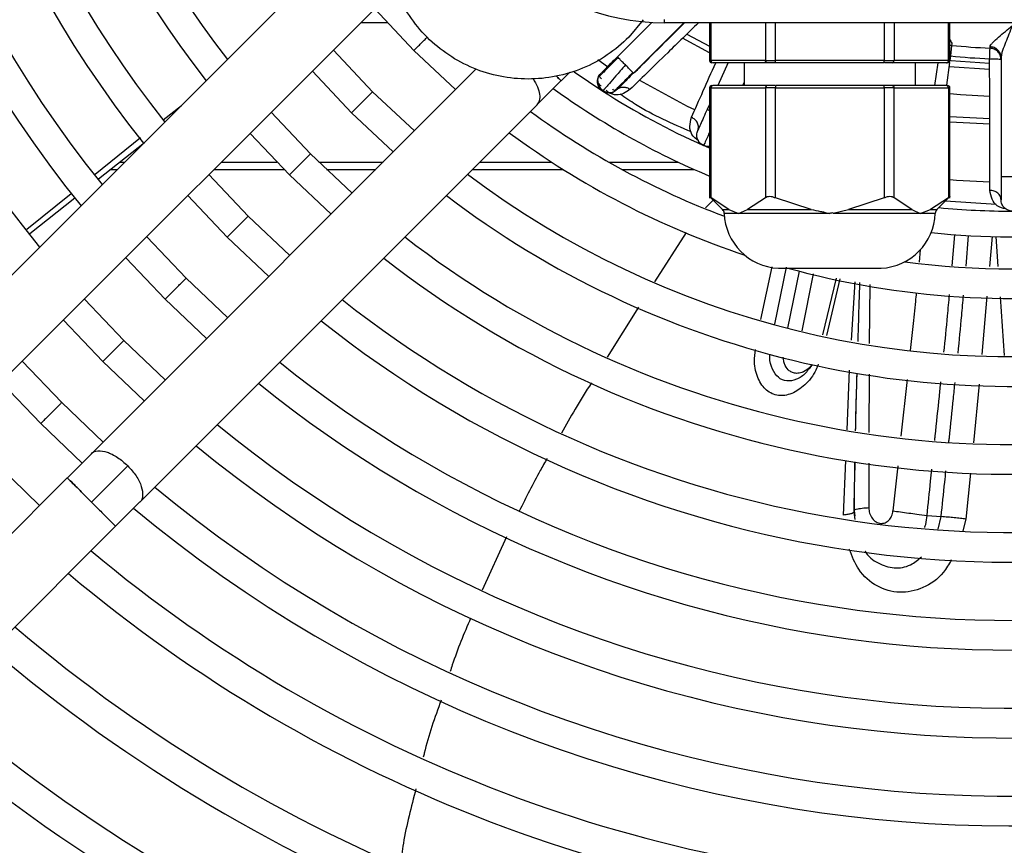
# Model space of a CAD drawing. Units: millimetres. Extents: x 8974 to 306244, y -81013 to 4822.
# Drawn here: x 9613 to 9699, y -5028 to -4956 of the extents above; entities that cross this region are included whole.
import ezdxf

# ---------------------------------------------------------------- set-up
doc = ezdxf.new("R2010")
doc.units = ezdxf.units.MM

msp = doc.modelspace()

# ---------------------------------------------------------------- linework, layer by layer
at = {"color": 7, "linetype": 'Continuous', "lineweight": 25}
for p, q in [((9642.806, -4947.474), (9608.033, -4982.247)), ((9612.267, -4986.481), (9645.961, -4952.787)), ((9644.155, -4954.593), (9647.576, -4958.252)), ((9645.251, -4955.819), (9642.929, -4955.819)), ((9668.424, -4955.789), (9665.405, -4958.808)), ((9667.664, -4955.57), (9666.421, -4957.084)), ((9666.819, -4960.222), (9671.222, -4955.819)), ((9730.509, -4955.819), (9669.509, -4955.819)), ((9673.482, -4955.819), (9673.482, -4959.119)), ((9673.616, -4959.119), (9673.616, -4955.819)), ((9678.38, -4955.819), (9678.38, -4959.119)), ((9679.246, -4959.119), (9679.246, -4955.819)), ((9688.772, -4955.819), (9688.772, -4959.119)), ((9689.638, -4955.819), (9689.638, -4959.119)), ((9694.401, -4959.119), (9694.401, -4955.819)), ((9694.535, -4959.119), (9694.535, -4955.819)), ((9671.487, -4956.816), (9673.482, -4957.871)), ((9673.482, -4958.437), (9671.112, -4957.181)), ((9694.535, -4957.788), (9694.687, -4957.79)), ((9694.685, -4957.797), (9694.59, -4958.728)), ((9694.703, -4957.684), (9694.685, -4957.797)), ((9640.544, -4958.204), (9643.972, -4961.856)), ((9651.235, -4961.672), (9647.576, -4958.252)), ((9698.046, -4958.032), (9698.044, -4957.918)), ((9698.665, -4958.275), (9698.733, -4958.333)), ((9698.937, -4958.514), (9699.043, -4958.632)), ((9698.939, -4958.626), (9698.943, -4958.521)), ((9699.045, -4958.626), (9699.009, -4958.86)), ((9664.529, -4959.684), (9663.704, -4959.078)), ((9678.38, -4959.119), (9673.616, -4959.119)), ((9678.553, -4959.319), (9673.79, -4959.319)), ((9675.105, -4959.296), (9674.204, -4961.319)), ((9676.509, -4959.319), (9676.509, -4961.319)), ((9678.38, -4959.119), (9679.246, -4959.119)), ((9688.772, -4959.119), (9679.246, -4959.119)), ((9679.246, -4959.319), (9679.246, -4959.119)), ((9688.772, -4959.319), (9679.246, -4959.319)), ((9688.772, -4959.119), (9689.638, -4959.119)), ((9694.228, -4959.319), (9689.465, -4959.319)), ((9694.401, -4959.119), (9689.638, -4959.119)), ((9691.509, -4961.319), (9691.509, -4959.319)), ((9693.219, -4961.319), (9693.5, -4959.319)), ((9694.51, -4959.29), (9694.227, -4961.272)), ((9694.59, -4958.728), (9694.534, -4959.119)), ((9699.009, -4958.86), (9699.009, -4969.319)), ((9653.04, -4959.867), (9619.346, -4993.561)), ((9642.131, -4963.697), (9638.699, -4960.049)), ((9660.475, -4960.9), (9661.24, -4960.135)), ((9661.611, -4960.113), (9664.123, -4961.806)), ((9666.819, -4960.222), (9666.767, -4960.17)), ((9694.457, -4959.658), (9698.013, -4959.891)), ((9658.348, -4963.019), (9660.468, -4960.899)), ((9676.393, -4961.319), (9676.509, -4961.059)), ((9643.972, -4961.856), (9647.624, -4965.283)), ((9673.482, -4961.519), (9673.482, -4971.176)), ((9673.616, -4971.165), (9673.616, -4961.519)), ((9673.616, -4961.519), (9678.38, -4961.519)), ((9678.553, -4961.319), (9673.79, -4961.319)), ((9678.38, -4961.519), (9678.38, -4971.165)), ((9688.772, -4961.319), (9679.246, -4961.319)), ((9679.246, -4971.165), (9679.246, -4961.519)), ((9679.246, -4961.519), (9688.772, -4961.519)), ((9688.772, -4961.519), (9688.772, -4961.319)), ((9688.772, -4961.519), (9688.772, -4971.165)), ((9694.228, -4961.319), (9689.465, -4961.319)), ((9689.638, -4971.165), (9689.638, -4961.519)), ((9689.638, -4961.519), (9694.401, -4961.519)), ((9694.401, -4961.519), (9694.401, -4971.165)), ((9694.535, -4971.174), (9694.535, -4961.519)), ((9673.522, -4962.851), (9673.267, -4963.422)), ((9623.58, -4997.795), (9658.354, -4963.022)), ((9625.619, -4964.313), (9627.221, -4963.059)), ((9638.527, -4967.3), (9635.09, -4963.658)), ((9645.779, -4967.128), (9642.131, -4963.697)), ((9694.535, -4964.023), (9698.022, -4964.211)), ((9698.023, -4964.711), (9694.535, -4964.523)), ((9633.245, -4965.503), (9636.686, -4969.141)), ((9619.669, -4969.08), (9623.652, -4965.875)), ((9619.969, -4969.493), (9623.98, -4966.3)), ((9642.169, -4970.738), (9638.527, -4967.3)), ((9673.482, -4966.799), (9672.961, -4966.57)), ((9621.82, -4968.019), (9622.261, -4968.019)), ((9630.729, -4968.019), (9635.583, -4968.019)), ((9639.255, -4968.019), (9644.888, -4968.019)), ((9653.356, -4968.019), (9659.64, -4968.019)), ((9664.65, -4968.019), (9670.722, -4968.019)), ((9621.015, -4968.66), (9621.62, -4968.66)), ((9630.088, -4968.66), (9636.209, -4968.66)), ((9639.918, -4968.66), (9644.247, -4968.66)), ((9652.715, -4968.66), (9660.646, -4968.66)), ((9665.803, -4968.66), (9672.124, -4968.66)), ((9633.083, -4972.745), (9629.637, -4969.111)), ((9636.686, -4969.141), (9640.325, -4972.582)), ((9613.684, -4973.896), (9617.581, -4970.76)), ((9613.961, -4974.274), (9617.887, -4971.15)), ((9627.793, -4970.955), (9631.242, -4974.586)), ((9673.787, -4971.347), (9673.131, -4972.034)), ((9673.477, -4971.037), (9674.616, -4972.177)), ((9675.183, -4972.177), (9673.616, -4971.165)), ((9678.38, -4971.165), (9676.813, -4972.177)), ((9682.379, -4972.177), (9679.246, -4971.165)), ((9688.772, -4971.165), (9685.638, -4972.177)), ((9691.205, -4972.177), (9689.638, -4971.165)), ((9694.401, -4971.165), (9692.834, -4972.177)), ((9693.401, -4972.177), (9694.539, -4971.039)), ((9698.583, -4971.725), (9694.144, -4971.434)), ((9674.616, -4972.177), (9675.183, -4972.177)), ((9675.183, -4972.177), (9676.027, -4972.511)), ((9676.027, -4972.511), (9676.813, -4972.177)), ((9676.813, -4972.177), (9682.379, -4972.177)), ((9684.294, -4972.481), (9685.638, -4972.177)), ((9685.638, -4972.177), (9691.205, -4972.177)), ((9691.205, -4972.177), (9691.938, -4972.511)), ((9691.938, -4972.511), (9692.834, -4972.177)), ((9692.834, -4972.177), (9693.401, -4972.177)), ((9633.083, -4972.745), (9636.716, -4976.191)), ((9676.03, -4972.511), (9674.762, -4972.511)), ((9684.009, -4972.511), (9676.03, -4972.511)), ((9691.934, -4972.511), (9684.294, -4972.511)), ((9693.255, -4972.511), (9691.934, -4972.511)), ((9671.428, -4974.187), (9668.655, -4978.5)), ((9624.185, -4974.563), (9627.638, -4978.19)), ((9634.873, -4978.035), (9631.242, -4974.586)), ((9694.722, -4977.117), (9694.95, -4974.383)), ((9695.945, -4977.136), (9696.16, -4974.461)), ((9698.221, -4974.546), (9697.995, -4977.169)), ((9698.547, -4974.553), (9698.736, -4977.181)), ((9691.929, -4975.676), (9691.829, -4976.782)), ((9625.797, -4980.031), (9622.341, -4976.407)), ((9677.968, -4981.817), (9678.968, -4977.19)), ((9679.193, -4982.223), (9680.234, -4977.214)), ((9679.509, -4977.319), (9688.509, -4977.319)), ((9680.326, -4982.57), (9681.349, -4977.581)), ((9627.638, -4978.19), (9631.265, -4981.643)), ((9682.554, -4977.808), (9681.569, -4982.805)), ((9684.568, -4978.188), (9683.363, -4983.145)), ((9683.76, -4983.22), (9684.93, -4978.256)), ((9685.901, -4983.625), (9686.221, -4978.499)), ((9687.519, -4978.744), (9687.469, -4983.923)), ((9618.734, -4980.014), (9622.193, -4983.634)), ((9629.421, -4983.486), (9625.797, -4980.031)), ((9697.771, -4979.775), (9697.334, -4984.863)), ((9698.926, -4979.831), (9699.295, -4984.97)), ((9667.255, -4980.727), (9664.527, -4985.117)), ((9620.352, -4985.476), (9616.891, -4981.857)), ((9622.193, -4983.634), (9625.814, -4987.094)), ((9616.749, -4989.079), (9613.284, -4985.464)), ((9623.971, -4988.937), (9620.352, -4985.476)), ((9682.457, -4985.748), (9682.212, -4986.144)), ((9682.394, -4985.832), (9682.214, -4986.073)), ((9685.524, -4991.48), (9685.74, -4986.255)), ((9687.449, -4986.591), (9687.436, -4991.707)), ((9690.789, -4987.074), (9690.243, -4992.042)), ((9611.437, -4987.302), (9614.907, -4990.92)), ((9697.102, -4987.476), (9696.589, -4992.623)), ((9616.749, -4989.079), (9620.364, -4992.544)), ((9618.525, -4994.391), (9614.907, -4990.92)), ((9619.352, -4993.564), (9617.232, -4995.684)), ((9611.196, -4994.631), (9614.807, -4998.101)), ((9619.342, -4997.799), (9622.524, -4994.618)), ((9685.216, -4998.941), (9685.414, -4994.153)), ((9686.196, -4994.271), (9686.167, -4995.79)), ((9687.429, -4994.391), (9687.419, -4998.284)), ((9689.96, -4994.639), (9689.54, -4998.569)), ((9617.225, -4995.682), (9543.884, -5069.024)), ((9696.326, -4995.262), (9695.925, -4999.287)), ((9686.159, -4996.208), (9686.117, -4998.685)), ((9686.162, -4995.909), (9686.157, -4996.21)), ((9621.452, -4999.915), (9623.579, -4997.787)), ((9686.138, -4998.531), (9686.117, -4998.685)), ((9686.117, -4998.683), (9686.201, -4999.321)), ((9686.138, -4998.531), (9686.171, -4998.503)), ((9686.138, -4998.531), (9686.206, -4999.009)), ((9692.53, -4998.968), (9693.768, -4999.075)), ((9693.492, -5000.173), (9693.768, -4999.073)), ((9548.118, -5073.258), (9621.459, -4999.916)), ((9695.925, -4999.287), (9695.67, -5000.316)), ((9655.683, -5000.838), (9653.561, -5005.516))]:
    msp.add_line(p, q, dxfattribs=at)
at = {"color": 7, "linetype": 'Continuous', "lineweight": 25, "flags": 128}
for points in [[(9669.509, -4955.526), (9669.509, -4955.592), (9669.509, -4955.65), (9669.509, -4955.701), (9669.509, -4955.743), (9669.509, -4955.776), (9669.509, -4955.8), (9669.509, -4955.814), (9669.509, -4955.819)], [(9694.538, -4959.107), (9694.609, -4959.115), (9698.012, -4959.35)], [(9672.183, -4963.454), (9671.538, -4963.138), (9667.367, -4960.869)], [(9698.01, -4962.284), (9695.47, -4962.136), (9694.535, -4962.053)], [(9698.033, -4969.788), (9695.096, -4969.63), (9694.535, -4969.584)]]:
    msp.add_lwpolyline(points, dxfattribs=at)
at = {"color": 7, "linetype": 'Continuous', "lineweight": 25}
for centre, radius, start, end in [((9700.008, -4905.819), 110.048, 140.73348, 219.26668), ((9700.008, -4905.819), 104.951, 141.01289, 218.9873), ((9700.008, -4905.819), 102.348, 141.16645, 218.83374), ((9700.008, -4905.819), 97.251, 141.49094, 218.50409), ((9700.008, -4905.819), 94.648, 141.67031, 218.32988), ((9700.009, -4905.819), 89.552, 142.05177, 217.94841), ((9700.009, -4905.819), 86.948, 142.26408, 217.73611), ((9669.509, -4936.319), 19.5, 180, 270), ((9700.009, -4905.819), 52.25, 264.15246, 267.84754), ((9673.682, -4959.119), 0.2, 180.01803, 270), ((9673.804, -4959.131), 0.188, 176.18874, 265.59805), ((9689.45, -4959.131), 0.188, 274.40195, 3.81126), ((9694.335, -4959.119), 0.2, 270, 0.01803), ((9700.009, -4905.819), 53.186, 264.15246, 267.84754), ((9700.009, -4905.819), 68.75, 234.19659, 247.3043), ((9700.009, -4905.819), 66.5, 237.34164, 246), ((9673.682, -4961.519), 0.2, 90, 180.01803), ((9678.567, -4961.506), 0.188, 94.40195, 183.81126), ((9694.213, -4961.506), 0.188, 356.18874, 85.59805), ((9694.335, -4961.519), 0.2, 0.01803, 90), ((9700.009, -4905.819), 71.548, 233.83877, 249.35181), ((9700.009, -4905.819), 74.152, 233.52603, 251.56568), ((9700.009, -4905.819), 79.248, 232.97405, 279.26792), ((9700.009, -4905.819), 81.852, 232.7188, 280.1108), ((9674.263, -4972.53), 0.5, 2.19762, 45), ((9693.755, -4972.53), 0.5, 135, 177.80238), ((9700.009, -4905.819), 66.5, 264.44467, 270), ((9679.765, -4972.319), 5.007, 182.19762, 267.0624), ((9688.252, -4972.319), 5.007, 272.9376, 357.80238), ((9700.009, -4905.819), 68.75, 264.05839, 275.66086), ((9700.009, -4905.819), 86.948, 232.26389, 282.77516), ((9700.009, -4905.819), 89.552, 232.05159, 284.43262), ((9700.009, -4905.819), 71.548, 262.43785, 277.5619), ((9700.009, -4905.819), 74.152, 254.51681, 278.27295), ((9700.009, -4905.819), 94.648, 231.67012, 288.14653), ((9700.009, -4905.819), 97.251, 231.49075, 290.05448), ((9700.009, -4905.819), 102.348, 231.16626, 293.56805), ((9700.009, -4905.819), 104.951, 231.0127, 295.21104), ((9700.009, -4905.819), 110.048, 230.73332, 298.13197), ((9700.009, -4905.819), 112.652, 230.60037, 299.45075), ((9700.009, -4905.819), 117.748, 230.35725, 301.74081), ((9700.009, -4905.819), 120.352, 230.23809, 302.75711), ((9700.009, -4905.819), 125.6, 230.02144, 268.40584), ((9700.009, -4905.819), 128.4, 229.91166, 268.44061), ((9700.009, -4905.819), 135, 229.671, 268.51687), ((9700.009, -4905.819), 137.8, 229.57588, 268.54702), ((9700.009, -4905.819), 144.399, 229.36631, 268.61343), ((9700.009, -4905.819), 147.199, 229.2831, 268.63981), ((9700.009, -4905.819), 153.799, 229.09897, 268.69819), ((9700.009, -4905.819), 156.599, 229.02556, 268.72147)]:
    msp.add_arc(centre, radius, start, end, dxfattribs=at)
for points in [[(9666.421, -4957.084), (9665.81, -4957.63), (9664.587, -4958.721), (9662.393, -4959.864), (9660.038, -4960.585), (9657.582, -4960.826), (9655.128, -4960.584), (9652.768, -4959.868), (9650.593, -4958.706), (9648.686, -4957.141), (9647.122, -4955.235), (9645.959, -4953.06), (9645.243, -4950.7), (9645.002, -4948.246), (9645.242, -4945.79), (9645.963, -4943.435), (9647.107, -4941.241), (9648.198, -4940.018), (9648.743, -4939.407)], [(9698.011, -4958.967), (9698.016, -4958.843), (9698.025, -4958.594), (9698.037, -4958.287), (9698.045, -4958.074), (9698.046, -4958.046), (9698.046, -4958.032)], [(9699.009, -4959.031), (9698.994, -4958.904), (9698.966, -4958.648), (9698.745, -4958.322), (9698.428, -4958.089), (9698.174, -4958.051), (9698.046, -4958.032)], [(9673.482, -4959.119), (9673.488, -4959.119), (9673.5, -4959.119), (9673.578, -4959.119), (9673.616, -4959.119)], [(9678.553, -4959.319), (9678.53, -4959.316), (9678.485, -4959.31), (9678.427, -4959.264), (9678.387, -4959.198), (9678.382, -4959.145), (9678.38, -4959.119)], [(9688.772, -4959.319), (9688.772, -4959.316), (9688.772, -4959.31), (9688.772, -4959.264), (9688.772, -4959.198), (9688.772, -4959.145), (9688.772, -4959.119)], [(9694.228, -4959.319), (9694.251, -4959.316), (9694.296, -4959.31), (9694.353, -4959.264), (9694.393, -4959.198), (9694.398, -4959.145), (9694.401, -4959.119)], [(9694.401, -4959.119), (9694.439, -4959.119), (9694.515, -4959.119), (9694.545, -4959.119), (9694.515, -4959.119), (9694.439, -4959.119), (9694.401, -4959.119)], [(9664.123, -4961.806), (9664.063, -4961.761), (9663.943, -4961.673), (9663.806, -4961.494), (9663.709, -4961.291), (9663.661, -4961.072), (9663.661, -4960.847), (9663.712, -4960.629), (9663.808, -4960.425), (9663.907, -4960.313), (9663.956, -4960.257)], [(9665.37, -4961.671), (9665.282, -4961.743), (9665.107, -4961.887), (9664.772, -4961.975), (9664.427, -4961.96), (9664.225, -4961.857), (9664.123, -4961.806)], [(9673.616, -4961.519), (9673.578, -4961.519), (9673.503, -4961.519), (9673.472, -4961.519), (9673.503, -4961.519), (9673.578, -4961.519), (9673.616, -4961.519)], [(9673.79, -4961.319), (9673.767, -4961.322), (9673.722, -4961.328), (9673.664, -4961.374), (9673.624, -4961.44), (9673.619, -4961.493), (9673.616, -4961.519)], [(9679.246, -4961.519), (9679.158, -4961.519), (9678.984, -4961.519), (9678.741, -4961.519), (9678.528, -4961.519), (9678.429, -4961.519), (9678.38, -4961.519)], [(9679.246, -4961.319), (9679.246, -4961.322), (9679.246, -4961.328), (9679.246, -4961.374), (9679.246, -4961.44), (9679.246, -4961.493), (9679.246, -4961.519)], [(9689.638, -4961.519), (9689.588, -4961.519), (9689.49, -4961.519), (9689.277, -4961.519), (9689.034, -4961.519), (9688.859, -4961.519), (9688.772, -4961.519)], [(9689.465, -4961.319), (9689.487, -4961.322), (9689.533, -4961.328), (9689.59, -4961.374), (9689.63, -4961.44), (9689.635, -4961.493), (9689.638, -4961.519)], [(9672.961, -4966.57), (9672.847, -4966.503), (9672.62, -4966.369), (9672.412, -4966.023), (9672.335, -4965.627), (9672.414, -4965.375), (9672.454, -4965.249)], [(9700.009, -4969.319), (9699.878, -4969.319), (9699.616, -4969.319), (9699.285, -4969.319), (9699.054, -4969.319), (9699.024, -4969.319), (9699.009, -4969.319)], [(9700.009, -4972.319), (9699.878, -4972.304), (9699.616, -4972.274), (9699.285, -4972.043), (9699.054, -4971.712), (9699.024, -4971.45), (9699.009, -4971.319)], [(9619.342, -4997.799), (9619.065, -4997.522), (9618.511, -4996.968), (9617.806, -4996.263), (9617.335, -4995.792), (9617.17, -4995.627), (9617.335, -4995.792), (9617.806, -4996.263), (9618.511, -4996.968), (9619.065, -4997.522), (9619.342, -4997.799)], [(9619.342, -4997.799), (9619.62, -4998.077), (9620.174, -4998.631), (9620.874, -4999.331), (9621.364, -4999.821), (9621.427, -4999.884), (9621.459, -4999.916)]]:
    msp.add_open_spline(points, degree=3, dxfattribs=at)
for points, knots in [([(9672.513, -4955.819), (9671.591, -4956.715), (9669.947, -4958.313), (9667.896, -4960.308), (9666.977, -4961.198), (9666.52, -4961.641)], [0, 0, 0, 0, 0.390633, 0.696671, 1, 1, 1, 1]), ([(9671.294, -4955.819), (9670.707, -4956.403), (9669.268, -4957.835), (9667.737, -4959.361), (9667.027, -4960.068), (9666.89, -4960.205)], [0, 0, 0, 0, 0.3573016, 0.8754954, 1, 1, 1, 1]), ([(9698.044, -4957.918), (9698.061, -4957.866), (9698.095, -4957.762), (9698.34, -4957.472), (9698.967, -4956.92), (9699.592, -4956.409), (9700.009, -4956.069)], [0, 0, 0, 0, 0.1259989, 0.2505462, 0.5009797, 1, 1, 1, 1]), ([(9700.009, -4956.069), (9699.801, -4956.57), (9699.49, -4957.321), (9699.187, -4958.144), (9699.062, -4958.504), (9699.047, -4958.611), (9699.045, -4958.626)], [0, 0, 0, 0, 0.557753, 0.837817, 0.976781, 1, 1, 1, 1]), ([(9647.576, -4958.252), (9647.591, -4958.237), (9647.621, -4958.207), (9647.798, -4958.03), (9647.981, -4957.846), (9648.194, -4957.633), (9648.463, -4957.365), (9648.662, -4957.166), (9648.743, -4957.084)], [0, 0, 0, 0, 0.212078, 0.425402, 0.531852, 0.638023, 0.850862, 1, 1, 1, 1]), ([(9694.535, -4957.314), (9694.58, -4957.382), (9694.68, -4957.533), (9694.695, -4957.631), (9694.703, -4957.684)], [0, 0, 0, 0, 0.456407, 1, 1, 1, 1]), ([(9699.009, -4958.86), (9698.995, -4958.744), (9698.968, -4958.502), (9698.746, -4958.189), (9698.422, -4957.969), (9698.167, -4957.934), (9698.044, -4957.918)], [0, 0, 0, 0, 0.240562, 0.500001, 0.759439, 1, 1, 1, 1]), ([(9698.046, -4958.025), (9698.106, -4958.03), (9698.229, -4958.042), (9698.405, -4958.098), (9698.509, -4958.161), (9698.559, -4958.191)], [0, 0, 0, 0, 0.330207, 0.679361, 1, 1, 1, 1]), ([(9698.406, -4958.083), (9698.489, -4958.135), (9698.657, -4958.241), (9698.772, -4958.387), (9698.831, -4958.462)], [0, 0, 0, 0, 0.491114, 1, 1, 1, 1]), ([(9698.991, -4958.922), (9698.983, -4958.827), (9698.962, -4958.596), (9698.817, -4958.388), (9698.732, -4958.266)], [0, 0, 0, 0, 0.413861, 1, 1, 1, 1]), ([(9665.467, -4958.87), (9665.297, -4959.04), (9664.957, -4959.38), (9664.492, -4959.846), (9664.097, -4960.241), (9663.938, -4960.4), (9663.858, -4960.48)], [0, 0, 0, 0, 0.2496329, 0.4993394, 0.7494731, 1, 1, 1, 1]), ([(9665.405, -4958.808), (9665.217, -4958.996), (9664.841, -4959.372), (9664.369, -4959.844), (9664.076, -4960.137), (9664.035, -4960.177), (9664.024, -4960.189)], [0, 0, 0, 0, 0.2944589, 0.5886415, 0.8830226, 1, 1, 1, 1]), ([(9666.112, -4959.515), (9665.961, -4959.689), (9665.675, -4960.02), (9665.183, -4960.586), (9664.759, -4961.076), (9664.441, -4961.441), (9664.192, -4961.728), (9664.15, -4961.775), (9664.124, -4961.805)], [0, 0, 0, 0, 0.14561, 0.277595, 0.500074, 0.633483, 0.761457, 1, 1, 1, 1]), ([(9665.47, -4958.873), (9665.466, -4958.869), (9665.41, -4958.813), (9665.407, -4958.81), (9665.405, -4958.808)], [0, 0, 0, 0, 0.068627, 1, 1, 1, 1]), ([(9666.112, -4959.515), (9666.02, -4959.423), (9665.835, -4959.239), (9665.599, -4959.003), (9665.512, -4958.915), (9665.47, -4958.873)], [0, 0, 0, 0, 0.341727, 0.683453, 1, 1, 1, 1]), ([(9666.767, -4960.17), (9666.767, -4960.17), (9666.749, -4960.152), (9666.617, -4960.02), (9666.391, -4959.794), (9666.205, -4959.608), (9666.112, -4959.515)], [0, 0, 0, 0, 0.0139798, 0.3426532, 0.6713266, 1, 1, 1, 1]), ([(9671.899, -4964.099), (9672.221, -4963.372), (9672.813, -4962.036), (9673.639, -4960.17), (9674.017, -4959.319)], [0, 0, 0, 0, 0.543804, 1, 1, 1, 1]), ([(9679.246, -4959.319), (9679.176, -4959.319), (9679.036, -4959.319), (9678.843, -4959.319), (9678.687, -4959.319), (9678.613, -4959.319), (9678.581, -4959.319)], [0, 0, 0, 0, 0.267704, 0.533579, 0.796376, 1, 1, 1, 1]), ([(9689.465, -4959.319), (9689.425, -4959.319), (9689.346, -4959.319), (9689.177, -4959.319), (9688.999, -4959.319), (9688.878, -4959.319), (9688.825, -4959.319)], [0, 0, 0, 0, 0.267704, 0.533579, 0.796376, 1, 1, 1, 1]), ([(9698.011, -4958.967), (9698.134, -4958.968), (9698.324, -4958.97), (9698.558, -4958.977), (9698.766, -4958.988), (9698.963, -4959.006), (9698.994, -4959.023), (9699.009, -4959.031)], [0, 0, 0, 0, 0.235466, 0.362628, 0.50068, 0.747975, 1, 1, 1, 1]), ([(9698.034, -4970.493), (9698.032, -4969.69), (9698.029, -4968.076), (9698.024, -4965.01), (9698.018, -4961.946), (9698.013, -4959.96), (9698.011, -4958.967)], [0, 0, 0, 0, 0.278128, 0.558431, 0.779334, 1, 1, 1, 1]), ([(9664.005, -4960.736), (9663.962, -4960.695), (9663.878, -4960.617), (9663.85, -4960.478), (9663.885, -4960.343), (9663.956, -4960.262), (9663.989, -4960.223)], [0, 0, 0, 0, 0.274385, 0.534912, 0.777536, 1, 1, 1, 1]), ([(9665.191, -4961.749), (9665.27, -4961.67), (9665.428, -4961.512), (9665.816, -4961.126), (9666.271, -4960.67), (9666.604, -4960.339), (9666.77, -4960.173)], [0, 0, 0, 0, 0.250429, 0.500534, 0.750282, 1, 1, 1, 1]), ([(9666.819, -4960.222), (9666.631, -4960.41), (9666.255, -4960.786), (9665.784, -4961.257), (9665.496, -4961.545), (9665.456, -4961.585), (9665.446, -4961.595)], [0, 0, 0, 0, 0.3008801, 0.6014811, 0.9023276, 1, 1, 1, 1]), ([(9658.025, -4960.738), (9658.163, -4960.972), (9658.439, -4961.441), (9658.616, -4962.098), (9658.612, -4962.661), (9658.438, -4962.901), (9658.352, -4963.02)], [0, 0, 0, 0, 0.251171, 0.502342, 0.753512, 1, 1, 1, 1]), ([(9660.066, -4960.491), (9660.157, -4960.582), (9660.416, -4960.841), (9660.514, -4960.939), (9660.416, -4960.841), (9660.157, -4960.582), (9660.066, -4960.491)], [0, 0, 0, 0, 0.175268, 0.499998, 0.824728, 1, 1, 1, 1]), ([(9663.729, -4960.608), (9663.707, -4960.681), (9663.663, -4960.832), (9663.694, -4961.041), (9663.796, -4961.225), (9663.923, -4961.307), (9663.987, -4961.347)], [0, 0, 0, 0, 0.236015, 0.484655, 0.741083, 1, 1, 1, 1]), ([(9663.707, -4961.033), (9663.722, -4961.112), (9663.752, -4961.268), (9663.861, -4961.475), (9664.001, -4961.647), (9664.117, -4961.731), (9664.173, -4961.771)], [0, 0, 0, 0, 0.267153, 0.526759, 0.772497, 1, 1, 1, 1]), ([(9643.972, -4961.856), (9643.957, -4961.871), (9643.927, -4961.901), (9643.75, -4962.078), (9643.566, -4962.261), (9643.353, -4962.474), (9643.052, -4962.776), (9642.75, -4963.078), (9642.537, -4963.291), (9642.353, -4963.474), (9642.176, -4963.652), (9642.146, -4963.682), (9642.131, -4963.697)], [0, 0, 0, 0, 0.124626, 0.249983, 0.312537, 0.374927, 0.5, 0.625073, 0.687463, 0.750017, 0.875374, 1, 1, 1, 1]), ([(9664.174, -4961.764), (9664.216, -4961.79), (9664.317, -4961.852), (9664.497, -4961.91), (9664.633, -4961.92), (9664.702, -4961.925)], [0, 0, 0, 0, 0.265976, 0.629043, 1, 1, 1, 1]), ([(9664.427, -4961.714), (9664.463, -4961.764), (9664.536, -4961.863), (9664.694, -4961.934), (9664.87, -4961.947), (9664.999, -4961.903), (9665.061, -4961.881)], [0, 0, 0, 0, 0.2607243, 0.5167628, 0.7643189, 1, 1, 1, 1]), ([(9666.52, -4961.641), (9666.334, -4961.778), (9665.963, -4962.051), (9665.284, -4962.207), (9664.864, -4962.039), (9664.641, -4961.95)], [0, 0, 0, 0, 0.319233, 0.637839, 1, 1, 1, 1]), ([(9665.404, -4961.637), (9665.334, -4961.688), (9665.225, -4961.768), (9665.085, -4961.733), (9665.027, -4961.665), (9664.997, -4961.63)], [0, 0, 0, 0, 0.467866, 0.727406, 1, 1, 1, 1]), ([(9665.37, -4961.671), (9665.446, -4961.61), (9665.602, -4961.487), (9665.913, -4961.432), (9666.236, -4961.477), (9666.427, -4961.587), (9666.52, -4961.641)], [0, 0, 0, 0, 0.249021, 0.508711, 0.763655, 1, 1, 1, 1]), ([(9671.883, -4965.379), (9670.21, -4964.656), (9668.039, -4963.716), (9666.098, -4962.378), (9665.653, -4962.07)], [0, 0, 0, 0, 0.7703023, 1, 1, 1, 1]), ([(9679.192, -4961.319), (9679.127, -4961.319), (9678.997, -4961.319), (9678.82, -4961.319), (9678.663, -4961.319), (9678.59, -4961.319), (9678.553, -4961.319)], [0, 0, 0, 0, 0.251182, 0.499957, 0.747349, 1, 1, 1, 1]), ([(9689.436, -4961.319), (9689.404, -4961.319), (9689.331, -4961.319), (9689.176, -4961.319), (9688.982, -4961.319), (9688.842, -4961.319), (9688.772, -4961.319)], [0, 0, 0, 0, 0.202054, 0.46632, 0.730713, 1, 1, 1, 1]), ([(9694.535, -4961.519), (9694.535, -4961.519), (9694.546, -4961.519), (9694.51, -4961.519), (9694.437, -4961.519), (9694.401, -4961.519)], [0, 0, 0, 0, 0.000288, 0.500144, 1, 1, 1, 1]), ([(9673.267, -4963.422), (9673.161, -4963.662), (9672.948, -4964.141), (9672.679, -4964.745), (9672.491, -4965.167), (9672.466, -4965.222), (9672.454, -4965.249)], [0, 0, 0, 0, 0.250055, 0.5, 0.7499451, 1, 1, 1, 1]), ([(9673.482, -4963.518), (9673.427, -4963.494), (9673.297, -4963.436), (9673.278, -4963.427), (9673.267, -4963.422)], [0, 0, 0, 0, 0.423559, 1, 1, 1, 1]), ([(9672.522, -4966.153), (9672.301, -4965.992), (9671.887, -4965.687), (9671.692, -4964.901), (9671.83, -4964.366), (9671.899, -4964.099)], [0, 0, 0, 0, 0.3625214, 0.680829, 1, 1, 1, 1]), ([(9672.454, -4965.249), (9672.484, -4965.151), (9672.53, -4964.999), (9672.496, -4964.776), (9672.435, -4964.605), (9672.337, -4964.445), (9672.172, -4964.257), (9672.007, -4964.161), (9671.899, -4964.099)], [0, 0, 0, 0, 0.2398038, 0.3685844, 0.5000021, 0.6314195, 0.7601992, 1, 1, 1, 1]), ([(9673.482, -4965.398), (9673.426, -4965.526), (9673.232, -4965.96), (9673.019, -4966.438), (9672.98, -4966.526), (9672.961, -4966.57)], [0, 0, 0, 0, 0.171797, 0.586068, 1, 1, 1, 1]), ([(9636.686, -4969.141), (9636.701, -4969.126), (9636.731, -4969.096), (9636.909, -4968.919), (9637.092, -4968.736), (9637.305, -4968.523), (9637.607, -4968.221), (9637.908, -4967.919), (9638.122, -4967.706), (9638.305, -4967.523), (9638.482, -4967.345), (9638.512, -4967.315), (9638.527, -4967.3)], [0, 0, 0, 0, 0.124626, 0.249983, 0.312537, 0.374927, 0.5, 0.625073, 0.687463, 0.750017, 0.875374, 1, 1, 1, 1]), ([(9673.564, -4966.618), (9673.49, -4966.636), (9673.287, -4966.685), (9673.087, -4966.615), (9672.961, -4966.57)], [0, 0, 0, 0, 0.367186, 1, 1, 1, 1]), ([(9699.009, -4969.319), (9699.009, -4969.581), (9699.009, -4970.105), (9699.009, -4970.766), (9699.009, -4971.229), (9699.009, -4971.289), (9699.009, -4971.319)], [0, 0, 0, 0, 0.250055, 0.5, 0.749945, 1, 1, 1, 1]), ([(9699.009, -4971.319), (9698.996, -4971.217), (9698.976, -4971.059), (9698.855, -4970.869), (9698.73, -4970.738), (9698.574, -4970.632), (9698.347, -4970.527), (9698.158, -4970.507), (9698.034, -4970.493)], [0, 0, 0, 0, 0.239803, 0.368583, 0.500001, 0.631419, 0.760199, 1, 1, 1, 1]), ([(9699.438, -4972.117), (9699.171, -4972.059), (9698.669, -4971.95), (9698.171, -4971.31), (9698.08, -4970.766), (9698.034, -4970.493)], [0, 0, 0, 0, 0.362521, 0.680829, 1, 1, 1, 1]), ([(9673.616, -4971.165), (9673.578, -4971.129), (9673.502, -4971.06), (9673.49, -4971.049), (9673.484, -4971.044)], [0, 0, 0, 0, 0.509073, 1, 1, 1, 1]), ([(9679.246, -4971.165), (9679.16, -4971.13), (9678.992, -4971.063), (9678.741, -4971.035), (9678.521, -4971.063), (9678.427, -4971.13), (9678.38, -4971.165)], [0, 0, 0, 0, 0.253608, 0.499952, 0.745477, 1, 1, 1, 1]), ([(9689.638, -4971.165), (9689.59, -4971.13), (9689.496, -4971.062), (9689.276, -4971.035), (9689.025, -4971.063), (9688.857, -4971.13), (9688.772, -4971.165)], [0, 0, 0, 0, 0.254543, 0.500041, 0.746408, 1, 1, 1, 1]), ([(9694.534, -4971.044), (9694.534, -4971.044), (9694.534, -4971.044), (9694.513, -4971.063), (9694.439, -4971.13), (9694.401, -4971.165)], [0, 0, 0, 0, 0.000056, 0.492803, 1, 1, 1, 1]), ([(9682.379, -4972.177), (9682.652, -4972.227), (9682.957, -4972.283), (9683.317, -4972.361), (9683.588, -4972.42), (9683.826, -4972.471), (9684.009, -4972.511)], [0, 0, 0, 0, 0.4999821, 0.5598411, 0.6631304, 1, 1, 1, 1]), ([(9684.294, -4972.481), (9684.246, -4972.478), (9684.149, -4972.473), (9684.056, -4972.498), (9684.009, -4972.511)], [0, 0, 0, 0, 0.500117, 1, 1, 1, 1]), ([(9633.083, -4972.745), (9633.068, -4972.76), (9633.038, -4972.79), (9632.86, -4972.967), (9632.677, -4973.151), (9632.464, -4973.364), (9632.162, -4973.666), (9631.86, -4973.967), (9631.647, -4974.18), (9631.464, -4974.364), (9631.287, -4974.541), (9631.257, -4974.571), (9631.242, -4974.586)], [0, 0, 0, 0, 0.124626, 0.249983, 0.312537, 0.374927, 0.5, 0.625073, 0.687463, 0.750017, 0.875374, 1, 1, 1, 1]), ([(9625.797, -4980.031), (9625.812, -4980.016), (9625.842, -4979.986), (9626.019, -4979.808), (9626.203, -4979.625), (9626.416, -4979.412), (9626.717, -4979.11), (9627.019, -4978.809), (9627.232, -4978.595), (9627.416, -4978.412), (9627.593, -4978.235), (9627.623, -4978.205), (9627.638, -4978.19)], [0, 0, 0, 0, 0.124626, 0.249983, 0.312537, 0.374927, 0.5, 0.625073, 0.687463, 0.750017, 0.875374, 1, 1, 1, 1]), ([(9686.612, -4978.573), (9686.58, -4979.718), (9686.531, -4981.435), (9686.479, -4983.157), (9686.462, -4983.732)], [0, 0, 0, 0, 0.66647, 1, 1, 1, 1]), ([(9691.584, -4979.472), (9691.562, -4979.725), (9691.473, -4980.713), (9691.293, -4982.396), (9691.139, -4983.827), (9691.065, -4984.523)], [0, 0, 0, 0, 0.149941, 0.586419, 1, 1, 1, 1]), ([(9694.01, -4984.683), (9694.119, -4983.616), (9694.291, -4981.927), (9694.442, -4980.237), (9694.497, -4979.615)], [0, 0, 0, 0, 0.631843, 1, 1, 1, 1]), ([(9695.249, -4984.75), (9695.359, -4983.65), (9695.529, -4981.959), (9695.675, -4980.267), (9695.726, -4979.675)], [0, 0, 0, 0, 0.6500684, 1, 1, 1, 1]), ([(9620.352, -4985.476), (9620.367, -4985.461), (9620.397, -4985.43), (9620.574, -4985.253), (9620.758, -4985.07), (9620.971, -4984.857), (9621.273, -4984.555), (9621.574, -4984.253), (9621.788, -4984.04), (9621.971, -4983.857), (9622.148, -4983.68), (9622.178, -4983.649), (9622.193, -4983.634)], [0, 0, 0, 0, 0.124626, 0.249983, 0.312537, 0.374927, 0.5, 0.625073, 0.687463, 0.750017, 0.875374, 1, 1, 1, 1]), ([(9682.998, -4985.714), (9682.936, -4985.891), (9682.67, -4986.635), (9681.838, -4987.606), (9680.68, -4988.397), (9679.482, -4988.561), (9678.428, -4988.101), (9677.686, -4987.044), (9677.347, -4985.729), (9677.459, -4984.781), (9677.501, -4984.425)], [0, 0, 0, 0, 0.044939, 0.189803, 0.334604, 0.47933, 0.623934, 0.768357, 0.913101, 1, 1, 1, 1]), ([(9682.214, -4986.073), (9682.115, -4986.216), (9681.789, -4986.688), (9681.08, -4987.108), (9680.235, -4987.261), (9679.475, -4986.949), (9678.958, -4986.21), (9678.721, -4985.439), (9678.767, -4984.943), (9678.775, -4984.855)], [0, 0, 0, 0, 0.078241, 0.257766, 0.437836, 0.615902, 0.790696, 0.962828, 1, 1, 1, 1]), ([(9682.272, -4985.995), (9682.088, -4986.15), (9681.893, -4986.315), (9681.646, -4986.422), (9681.442, -4986.499), (9681.123, -4986.548), (9680.757, -4986.481), (9680.401, -4986.281), (9680.141, -4985.95), (9679.979, -4985.519), (9679.948, -4985.251), (9679.933, -4985.11)], [0, 0, 0, 0, 0.189498, 0.201898, 0.243054, 0.390636, 0.515727, 0.626382, 0.806665, 0.898383, 1, 1, 1, 1]), ([(9686.379, -4986.53), (9686.361, -4987.086), (9686.306, -4988.763), (9686.266, -4990.443), (9686.24, -4991.565)], [0, 0, 0, 0, 0.331896, 1, 1, 1, 1]), ([(9686.379, -4986.53), (9686.343, -4987.598), (9686.288, -4989.274), (9686.258, -4990.956), (9686.248, -4991.566)], [0, 0, 0, 0, 0.637765, 1, 1, 1, 1]), ([(9663.14, -4987.35), (9662.654, -4988.114), (9661.741, -4989.55), (9660.9, -4991.062), (9660.507, -4991.769)], [0, 0, 0, 0, 0.531654, 1, 1, 1, 1]), ([(9693.206, -4992.395), (9693.22, -4992.267), (9693.352, -4990.982), (9693.534, -4989.271), (9693.699, -4987.689), (9693.743, -4987.262)], [0, 0, 0, 0, 0.075081, 0.7507, 1, 1, 1, 1]), ([(9694.443, -4992.543), (9694.456, -4992.415), (9694.587, -4991.141), (9694.771, -4989.408), (9694.936, -4987.801), (9694.983, -4987.341)], [0, 0, 0, 0, 0.073698, 0.734538, 1, 1, 1, 1]), ([(9616.749, -4989.079), (9616.734, -4989.094), (9616.703, -4989.124), (9616.526, -4989.302), (9616.343, -4989.485), (9616.13, -4989.698), (9615.828, -4990), (9615.526, -4990.301), (9615.313, -4990.515), (9615.13, -4990.698), (9614.953, -4990.875), (9614.922, -4990.905), (9614.907, -4990.92)], [0, 0, 0, 0, 0.124626, 0.249983, 0.312537, 0.374927, 0.5, 0.625073, 0.687463, 0.750017, 0.875374, 1, 1, 1, 1]), ([(9619.323, -4993.616), (9619.33, -4993.597), (9619.414, -4993.386), (9619.895, -4993.274), (9620.688, -4993.371), (9621.644, -4993.837), (9622.229, -4994.359), (9622.522, -4994.619)], [0, 0, 0, 0, 0.023748, 0.267811, 0.511874, 0.755937, 1, 1, 1, 1]), ([(9659.253, -4993.976), (9659.049, -4994.332), (9658.185, -4995.835), (9657.41, -4997.402), (9656.818, -4998.599)], [0, 0, 0, 0, 0.236249, 1, 1, 1, 1]), ([(9622.522, -4994.619), (9622.783, -4994.912), (9623.304, -4995.497), (9623.771, -4996.454), (9623.866, -4997.245), (9623.759, -4997.724), (9623.553, -4997.807), (9623.539, -4997.813)], [0, 0, 0, 0, 0.245496, 0.490992, 0.736488, 0.981984, 1, 1, 1, 1]), ([(9686.19, -4994.27), (9686.182, -4994.668), (9686.154, -4996.087), (9686.145, -4997.508), (9686.138, -4998.531)], [0, 0, 0, 0, 0.280219, 1, 1, 1, 1]), ([(9692.53, -4998.968), (9692.632, -4997.971), (9692.77, -4996.625), (9692.909, -4995.28), (9692.945, -4994.931)], [0, 0, 0, 0, 0.741071, 1, 1, 1, 1]), ([(9693.768, -4999.075), (9693.872, -4998.067), (9694.011, -4996.727), (9694.149, -4995.386), (9694.184, -4995.053)], [0, 0, 0, 0, 0.751524, 1, 1, 1, 1]), ([(9686.171, -4998.503), (9686.186, -4998.485), (9686.223, -4998.439), (9686.485, -4998.378), (9686.893, -4998.324), (9687.271, -4998.295), (9687.419, -4998.284)], [0, 0, 0, 0, 0.178447, 0.451239, 0.784368, 1, 1, 1, 1]), ([(9687.419, -4998.284), (9687.437, -4998.454), (9687.475, -4998.806), (9687.71, -4999.249), (9688.048, -4999.561), (9688.45, -4999.697), (9688.855, -4999.647), (9689.15, -4999.445), (9689.331, -4999.22), (9689.433, -4999.024), (9689.507, -4998.805), (9689.529, -4998.648), (9689.54, -4998.569)], [0, 0, 0, 0, 0.124059, 0.256597, 0.391998, 0.526329, 0.655649, 0.775178, 0.831592, 0.886518, 0.942598, 1, 1, 1, 1]), ([(9686.117, -4998.683), (9686.104, -4998.708), (9686.076, -4998.757), (9685.889, -4998.827), (9685.61, -4998.89), (9685.347, -4998.924), (9685.216, -4998.941)], [0, 0, 0, 0, 0.247494, 0.499846, 0.752277, 1, 1, 1, 1]), ([(9689.54, -4998.569), (9689.753, -4998.599), (9690.176, -4998.657), (9690.896, -4998.756), (9691.685, -4998.862), (9692.228, -4998.93), (9692.53, -4998.968)], [0, 0, 0, 0, 0.251377, 0.500016, 0.721663, 1, 1, 1, 1]), ([(9692.323, -5000.037), (9692.356, -4999.943), (9692.473, -4999.604), (9692.506, -4999.235), (9692.53, -4998.968)], [0, 0, 0, 0, 0.277184, 1, 1, 1, 1]), ([(9695.925, -4999.287), (9695.771, -4999.269), (9695.46, -4999.232), (9694.918, -4999.176), (9694.347, -4999.122), (9693.96, -4999.089), (9693.768, -4999.073)], [0, 0, 0, 0, 0.247805, 0.500237, 0.752548, 1, 1, 1, 1]), ([(9694.653, -5002.863), (9694.44, -5003.243), (9693.816, -5004.357), (9692.18, -5005.426), (9690.113, -5005.878), (9688.111, -5005.289), (9686.51, -5003.938), (9685.964, -5002.553), (9685.719, -5001.932)], [0, 0, 0, 0, 0.097012, 0.28466, 0.472351, 0.660106, 0.847718, 1, 1, 1, 1]), ([(9687.099, -5002.076), (9687.099, -5002.076), (9687.347, -5002.596), (9688.241, -5003.212), (9689.617, -5003.671), (9691.011, -5003.469), (9691.742, -5002.854), (9692.053, -5002.592)], [0, 0, 0, 0, 0.000077, 0.267946, 0.535794, 0.802469, 1, 1, 1, 1]), ([(9652.556, -5007.964), (9651.98, -5009.319), (9651.326, -5010.856), (9650.827, -5012.447), (9650.768, -5012.635)], [0, 0, 0, 0, 0.881521, 1, 1, 1, 1]), ([(9649.965, -5015.16), (9649.415, -5016.69), (9648.824, -5018.332), (9648.437, -5020.027), (9648.41, -5020.143)], [0, 0, 0, 0, 0.931784, 1, 1, 1, 1]), ([(9647.766, -5022.923), (9647.35, -5024.503), (9646.767, -5026.711), (9646.471, -5028.972), (9646.386, -5029.616)], [0, 0, 0, 0, 0.715016, 1, 1, 1, 1])]:
    msp.add_open_spline(points, degree=3, knots=knots, dxfattribs=at)

doc.saveas('drawing.dxf')
